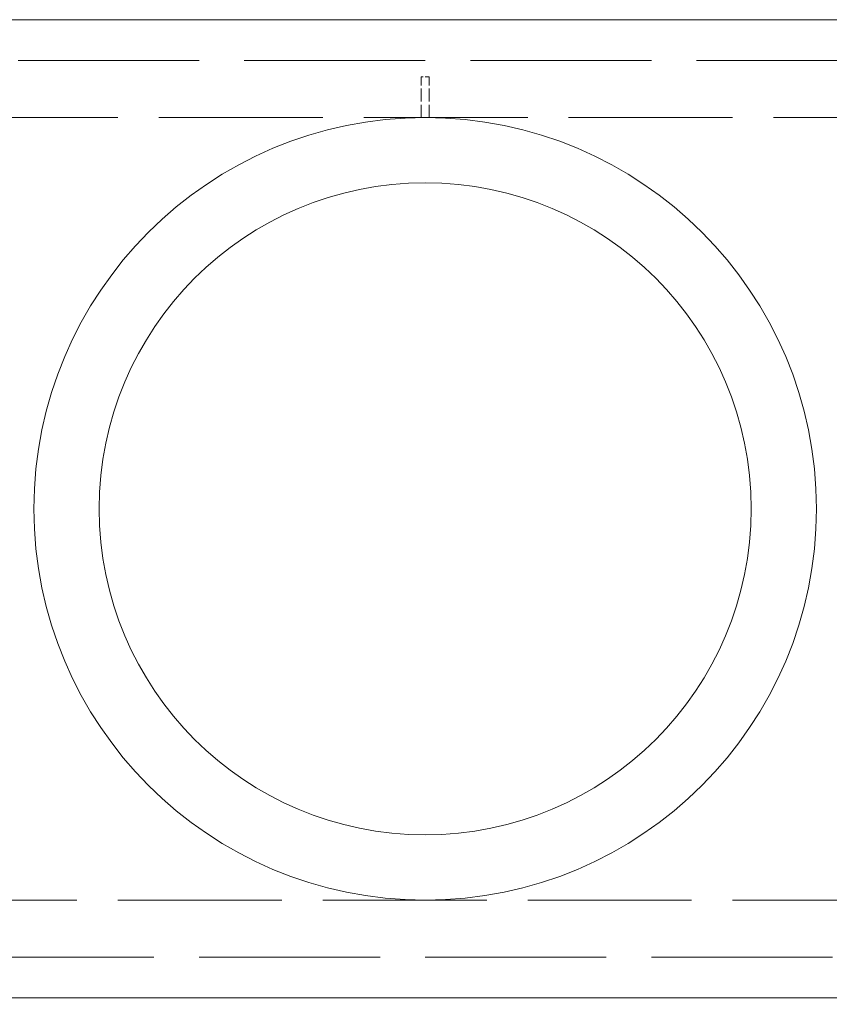
# Model space of a CAD drawing. Units: inches. Extents: x -4312 to 363, y 80 to 3109.
# Drawn here: x 234 to 271, y 380 to 426 of the extents above; entities that cross this region are included whole.
import ezdxf

# ---------------------------------------------------------------- set-up
doc = ezdxf.new("R2010")
doc.units = ezdxf.units.IN
doc.header["$LTSCALE"] = 45
doc.header["$MEASUREMENT"] = 0
doc.linetypes.add('DASHED', pattern=[0.2067, 0.1654, -0.0413])
for name, color, linetype, lineweight in [('Dimension (ANSI)', 7, 'Continuous', 25), ('Hidden (ANSI)', 7, 'DASHED', 18), ('Visible (ANSI)', 7, 'Continuous', 18)]:
    doc.layers.add(name, color=color, linetype=linetype, lineweight=lineweight)
doc.styles.add('Note Text (ANSI)', font='arial.ttf')
doc.dimstyles.new('Default (ANSI)', dxfattribs={"dimscale": 45, "dimtxt": 0.08, "dimasz": 0.098425, "dimexe": 0.125, "dimexo": 0.0625, "dimgap": 0.031496, "dimtad": 0, "dimtih": 1, "dimtoh": 1, "dimrnd": 1e-08, "dimzin": 3, "dimdsep": 46, "dimlunit": 4, "dimtxsty": 'Note Text (ANSI)', "dimcen": 0.09, "dimdle": 0.393701, "dimclrd": 8, "dimclre": 8, "dimclrt": 8, "dimadec": 0, "dimazin": 1, "dimtfac": 1.25, "dimtdec": 5, "dimtofl": 0, "dimtmove": 0, "dimatfit": 3, "dimldrblk": 'Filled-1', "dimfxl": 1, "dimfrac": 1, "dimtolj": 1, "dimtzin": 4, "dimlwd": -1, "dimlwe": -1, "dimarcsym": 0})

# ---------------------------------------------------------------- blocks, each defined once
blk = doc.blocks.new('*D7')
at = {"layer": 'Defpoints', "color": 0, "transparency": 16777216}
for p in [(216.476, 388.066), (288.476, 388.066), (288.476, 371.827)]:
    blk.add_point(p, dxfattribs=at)
at = {"layer": 'Dimension (ANSI)', "color": 8, "transparency": 16777216}
for p, q in [((216.476, 385.254), (216.476, 366.202)), ((288.476, 385.254), (288.476, 366.202)), ((220.905, 371.827), (246.271, 371.827)), ((284.047, 371.827), (258.68, 371.827))]:
    blk.add_line(p, q, dxfattribs=at)
for points in [[(220.905, 372.565), (220.905, 371.088), (216.476, 371.827)], [(284.047, 372.565), (284.047, 371.088), (288.476, 371.827)]]:
    blk.add_solid(points, dxfattribs=at)
at = {"layer": 'Dimension (ANSI)', "color": 8, "transparency": 16777216, "insert": (247.688, 373.665), "char_height": 3.6, "attachment_point": 1, "style": 'Note Text (ANSI)'}
blk.add_mtext('\\A1;8\'-0"', dxfattribs=at)
blk = doc.blocks.new('Filled-1')
at = {"color": 0}
for p, q in [((0, 0), (-1, 0.358)), ((-1, 0.358), (-1, -0.358)), ((-1, 0), (0, 0)), ((-1, -0.358), (0, 0))]:
    blk.add_line(p, q, dxfattribs=at)
at = {"color": 0, "flags": 128}
blk.add_lwpolyline([(-1, -0.358), (0, 0), (-1, 0.358), (-1, -0.358)], dxfattribs=at)
at = {"color": 0}
blk.add_solid([(-1, -0.358), (0, 0), (-1, 0.358), (-1, -0.358)], dxfattribs=at)
blk = doc.blocks.new('*D8')
at = {"layer": 'Defpoints', "color": 0, "transparency": 16777216}
for p in [(211.976, 388.066), (292.976, 388.066), (292.976, 363.044)]:
    blk.add_point(p, dxfattribs=at)
at = {"layer": 'Dimension (ANSI)', "color": 8, "transparency": 16777216}
for p, q in [((211.976, 385.254), (211.976, 357.419)), ((292.976, 385.254), (292.976, 357.419)), ((216.405, 363.044), (246.274, 363.044)), ((288.547, 363.044), (258.678, 363.044))]:
    blk.add_line(p, q, dxfattribs=at)
for points in [[(216.405, 363.782), (216.405, 362.305), (211.976, 363.044)], [(288.547, 363.782), (288.547, 362.305), (292.976, 363.044)]]:
    blk.add_solid(points, dxfattribs=at)
at = {"layer": 'Dimension (ANSI)', "color": 8, "transparency": 16777216, "insert": (247.691, 364.882), "char_height": 3.6, "attachment_point": 1, "style": 'Note Text (ANSI)'}
blk.add_mtext('\\A1;9\'-0"', dxfattribs=at)

msp = doc.modelspace()

# ---------------------------------------------------------------- linework, layer by layer
at = {"layer": 'Hidden (ANSI)', "ltscale": 1.118771}
for p, q in [((273.2882, 423.6912), (231.6632, 423.6912)), ((231.6632, 382.4412), (273.2882, 382.4412))]:
    msp.add_line(p, q, dxfattribs=at)
at = {"layer": 'Hidden (ANSI)', "ltscale": 0.024832}
msp.add_line((252.6632, 422.9412), (252.2882, 422.9412), dxfattribs=at)
at = {"layer": 'Hidden (ANSI)', "ltscale": 0.079262}
for p, q in [((252.2882, 421.0662), (252.2882, 422.9412)), ((252.6632, 421.0662), (252.6632, 422.9412))]:
    msp.add_line(p, q, dxfattribs=at)
at = {"layer": 'Hidden (ANSI)', "ltscale": 1.013661}
for p, q in [((285.4757, 421.0662), (219.4757, 421.0662)), ((219.4757, 385.0662), (285.4757, 385.0662))]:
    msp.add_line(p, q, dxfattribs=at)
at = {"layer": 'Visible (ANSI)'}
for p, q in [((285.4757, 425.5662), (219.4757, 425.5662)), ((219.4757, 380.5662), (285.4757, 380.5662))]:
    msp.add_line(p, q, dxfattribs=at)
for radius in [18, 15]:
    msp.add_circle((252.4757, 403.0662), radius, dxfattribs=at)

# ---------------------------------------------------------------- dimensions: what is measured, and where the dimension line sits
at = {"layer": 'Dimension (ANSI)', "color": 8, "true_color": 0x808080}
dim = msp.add_linear_dim(base=(292.9757, 363.0436), p1=(211.9757, 388.0662), p2=(292.9757, 388.0662), angle=180, dimstyle='Default (ANSI)', override={"dimgap": 0.031496, "dimtih": 0, "dimtoh": 0, "dimdec": 2, "dimlfac": 1.333333, "dimtol": 0, "dimlim": 0, "dimtp": 0, "dimtm": 0, "dimtdec": 5, "dimatfit": 1}, dxfattribs=at)
dim.commit()
dim.dimension.update_dxf_attribs({"geometry": '*D8', "text_midpoint": (252.4757, 363.0436), "dimtype": 160})
dim = msp.add_linear_dim(base=(288.4757, 371.8266), p1=(216.4757, 388.0662), p2=(288.4757, 388.0662), dimstyle='Default (ANSI)', override={"dimgap": 0.031496, "dimtih": 0, "dimtoh": 0, "dimdec": 2, "dimlfac": 1.333333, "dimtol": 0, "dimlim": 0, "dimtp": 0, "dimtm": 0, "dimtdec": 5, "dimatfit": 1}, dxfattribs=at)
dim.commit()
dim.dimension.update_dxf_attribs({"geometry": '*D7', "text_midpoint": (252.4757, 371.8266), "dimtype": 160})

doc.saveas('drawing.dxf')
